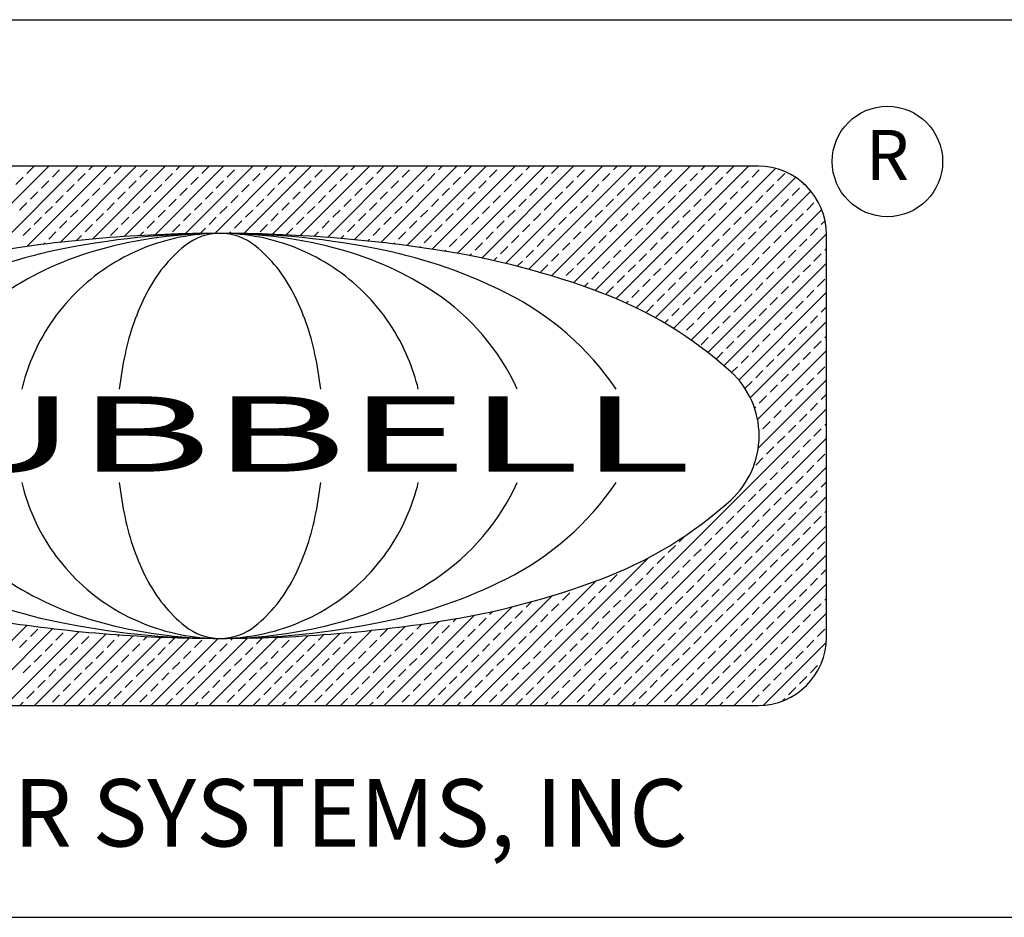
# Model space of a CAD drawing. Units: inches. Extents: x 0 to 102, y 0 to 66.
# Drawn here: x 76 to 79, y 10 to 13 of the extents above; entities that cross this region are included whole.
import ezdxf
from ezdxf.enums import TextEntityAlignment as Align

# ---------------------------------------------------------------- set-up
doc = ezdxf.new("R2010")
doc.units = ezdxf.units.IN
doc.header["$MEASUREMENT"] = 0
doc.layers.add('HUBBELL', color=7, linetype='Continuous')
doc.layers.add('TB', color=7, linetype='Continuous')
doc.styles.add('BOLD', font='txt.shx')

# ---------------------------------------------------------------- blocks, each defined once
blk = doc.blocks.new('*X2')
at = {"color": 0}
for p, q in [((2.90024, 7.60957), (2.96721, 7.67654)), ((2.92636, 7.61448), (2.98842, 7.67654)), ((2.95128, 7.61818), (3.00964, 7.67654)), ((2.95129, 7.67122), (2.95659, 7.67653)), ((2.96985, 7.66857), (2.97515, 7.67388)), ((2.9755, 7.62119), (3.03085, 7.67654)), ((2.9778, 7.67653), (2.97782, 7.67654)), ((2.99636, 7.67388), (2.99903, 7.67654)), ((2.99909, 7.62357), (3.05206, 7.67654)), ((3.01493, 7.67122), (3.02023, 7.67653)), ((3.0221, 7.62537), (3.07328, 7.67654)), ((3.03349, 7.66857), (3.03879, 7.67388)), ((3.04144, 7.67653), (3.04146, 7.67654)), ((3.04458, 7.62663), (3.09449, 7.67654)), ((3.06, 7.67388), (3.06267, 7.67654)), ((3.06656, 7.62739), (3.1157, 7.67654)), ((3.07857, 7.67122), (3.08387, 7.67653)), ((3.08807, 7.62769), (3.13692, 7.67654)), ((3.09713, 7.66857), (3.10243, 7.67388)), ((3.10508, 7.67653), (3.1051, 7.67654)), ((3.10915, 7.62756), (3.15813, 7.67654)), ((3.12364, 7.67388), (3.12631, 7.67654)), ((3.12981, 7.62701), (3.17934, 7.67654)), ((3.14221, 7.67122), (3.14751, 7.67653)), ((3.15009, 7.62607), (3.20056, 7.67654)), ((3.16077, 7.66857), (3.16607, 7.67388)), ((3.16872, 7.67653), (3.16874, 7.67654)), ((3.16999, 7.62477), (3.22177, 7.67654)), ((3.18728, 7.67388), (3.18995, 7.67654)), ((3.18955, 7.62311), (3.24298, 7.67654)), ((3.20585, 7.67122), (3.21115, 7.67653)), ((3.20878, 7.62112), (3.2642, 7.67654)), ((3.22441, 7.66857), (3.22971, 7.67388)), ((3.22768, 7.61881), (3.28541, 7.67654)), ((3.23236, 7.67653), (3.23238, 7.67654)), ((3.24628, 7.6162), (3.30662, 7.67654)), ((3.25092, 7.67388), (3.25359, 7.67654)), ((3.26453, 7.61324), (3.32784, 7.67654)), ((3.26948, 7.67122), (3.27479, 7.67653)), ((3.28231, 7.6098), (3.34905, 7.67654)), ((3.28805, 7.66857), (3.29335, 7.67388)), ((3.296, 7.67653), (3.29602, 7.67654)), ((3.29963, 7.60591), (3.37026, 7.67654)), ((3.31456, 7.67388), (3.31723, 7.67654)), ((3.31651, 7.60158), (3.39148, 7.67654)), ((3.33299, 7.59684), (3.41269, 7.67654)), ((3.33312, 7.67122), (3.33843, 7.67653)), ((3.34907, 7.59171), (3.4339, 7.67654)), ((3.35169, 7.66857), (3.35699, 7.67388)), ((3.35964, 7.67653), (3.35966, 7.67654)), ((3.36478, 7.58621), (3.45511, 7.67654)), ((3.3782, 7.67388), (3.38087, 7.67654)), ((3.38004, 7.58025), (3.47633, 7.67654)), ((3.39463, 7.57363), (3.49592, 7.67492)), ((3.39676, 7.67122), (3.40207, 7.67653)), ((3.41533, 7.66857), (3.42063, 7.67388)), ((3.42328, 7.67653), (3.4233, 7.67654)), ((3.44184, 7.67388), (3.44451, 7.67654)), ((3.4604, 7.67122), (3.46571, 7.67653)), ((3.47897, 7.66857), (3.48427, 7.67388)), ((2.94333, 7.66327), (2.94864, 7.66857)), ((2.96189, 7.66062), (2.9672, 7.66592)), ((2.98841, 7.66592), (2.99371, 7.67122)), ((3.00697, 7.66327), (3.01227, 7.66857)), ((3.02553, 7.66062), (3.03084, 7.66592)), ((3.05205, 7.66592), (3.05735, 7.67122)), ((3.07061, 7.66327), (3.07591, 7.66857)), ((3.08917, 7.66062), (3.09448, 7.66592)), ((3.11569, 7.66592), (3.12099, 7.67122)), ((3.13425, 7.66327), (3.13955, 7.66857)), ((3.15281, 7.66062), (3.15812, 7.66592)), ((3.17933, 7.66592), (3.18463, 7.67122)), ((3.19789, 7.66327), (3.20319, 7.66857)), ((3.21645, 7.66062), (3.22176, 7.66592)), ((3.24297, 7.66592), (3.24827, 7.67122)), ((3.26153, 7.66327), (3.26683, 7.66857)), ((3.28009, 7.66062), (3.28539, 7.66592)), ((3.30661, 7.66592), (3.31191, 7.67122)), ((3.32517, 7.66327), (3.33047, 7.66857)), ((3.34373, 7.66062), (3.34903, 7.66592)), ((3.37025, 7.66592), (3.37555, 7.67122)), ((3.38881, 7.66327), (3.39411, 7.66857)), ((3.40737, 7.66062), (3.41267, 7.66592)), ((3.40858, 7.56637), (3.51062, 7.66841)), ((3.43389, 7.66592), (3.43919, 7.67122)), ((3.45245, 7.66327), (3.45775, 7.66857)), ((3.47101, 7.66062), (3.47631, 7.66592)), ((3.49753, 7.66592), (3.50283, 7.67122)), ((2.98046, 7.65797), (2.98576, 7.66327)), ((2.99902, 7.65531), (3.00432, 7.66062)), ((3.04409, 7.65797), (3.0494, 7.66327)), ((3.06266, 7.65531), (3.06796, 7.66062)), ((3.10773, 7.65797), (3.11304, 7.66327)), ((3.1263, 7.65531), (3.1316, 7.66062)), ((3.17137, 7.65797), (3.17668, 7.66327)), ((3.18994, 7.65531), (3.19524, 7.66062)), ((3.23501, 7.65797), (3.24032, 7.66327)), ((3.25358, 7.65531), (3.25888, 7.66062)), ((3.29865, 7.65797), (3.30396, 7.66327)), ((3.31721, 7.65531), (3.32252, 7.66062)), ((3.36229, 7.65797), (3.3676, 7.66327)), ((3.38085, 7.65531), (3.38616, 7.66062)), ((3.42593, 7.65797), (3.43124, 7.66327)), ((3.44449, 7.65531), (3.4498, 7.66062)), ((3.48957, 7.65797), (3.49488, 7.66327)), ((3.50813, 7.65531), (3.51344, 7.66062)), ((3.51609, 7.66327), (3.51661, 7.66379)), ((2.95394, 7.65266), (2.95924, 7.65797)), ((2.9725, 7.65001), (2.9778, 7.65531)), ((2.99106, 7.64736), (2.99636, 7.65266)), ((3.01758, 7.65266), (3.02288, 7.65797)), ((3.03614, 7.65001), (3.04144, 7.65531)), ((3.0547, 7.64736), (3.06, 7.65266)), ((3.08122, 7.65266), (3.08652, 7.65797)), ((3.09978, 7.65001), (3.10508, 7.65531)), ((3.11834, 7.64736), (3.12364, 7.65266)), ((3.14486, 7.65266), (3.15016, 7.65797)), ((3.16342, 7.65001), (3.16872, 7.65531)), ((3.18198, 7.64736), (3.18728, 7.65266)), ((3.2085, 7.65266), (3.2138, 7.65797)), ((3.22706, 7.65001), (3.23236, 7.65531)), ((3.24562, 7.64736), (3.25092, 7.65266)), ((3.27214, 7.65266), (3.27744, 7.65797)), ((3.2907, 7.65001), (3.296, 7.65531)), ((3.30926, 7.64736), (3.31456, 7.65266)), ((3.33578, 7.65266), (3.34108, 7.65797)), ((3.35434, 7.65001), (3.35964, 7.65531)), ((3.3729, 7.64736), (3.3782, 7.65266)), ((3.39942, 7.65266), (3.40472, 7.65797)), ((3.41798, 7.65001), (3.42328, 7.65531)), ((3.42192, 7.5585), (3.5218, 7.65838)), ((3.43654, 7.64736), (3.44184, 7.65266)), ((3.46306, 7.65266), (3.46836, 7.65797)), ((3.48162, 7.65001), (3.48692, 7.65531)), ((3.50018, 7.64736), (3.50548, 7.65266)), ((2.94598, 7.64471), (2.95129, 7.65001)), ((2.96455, 7.64206), (2.96985, 7.64736)), ((2.98311, 7.6394), (2.98841, 7.64471)), ((3.00962, 7.64471), (3.01493, 7.65001)), ((3.02818, 7.64206), (3.03349, 7.64736)), ((3.04675, 7.6394), (3.05205, 7.64471)), ((3.07326, 7.64471), (3.07857, 7.65001)), ((3.09182, 7.64206), (3.09713, 7.64736)), ((3.11039, 7.6394), (3.11569, 7.64471)), ((3.1369, 7.64471), (3.14221, 7.65001)), ((3.15546, 7.64206), (3.16077, 7.64736)), ((3.17403, 7.6394), (3.17933, 7.64471)), ((3.20054, 7.64471), (3.20585, 7.65001)), ((3.2191, 7.64206), (3.22441, 7.64736)), ((3.23767, 7.6394), (3.24297, 7.64471)), ((3.26418, 7.64471), (3.26948, 7.65001)), ((3.28274, 7.64206), (3.28805, 7.64736)), ((3.3013, 7.6394), (3.30661, 7.64471)), ((3.32782, 7.64471), (3.33312, 7.65001)), ((3.34638, 7.64206), (3.35169, 7.64736)), ((3.36494, 7.6394), (3.37025, 7.64471)), ((3.39146, 7.64471), (3.39676, 7.65001)), ((3.41002, 7.64206), (3.41533, 7.64736)), ((3.42858, 7.6394), (3.43389, 7.64471)), ((3.43468, 7.55004), (3.52967, 7.64503)), ((3.4551, 7.64471), (3.4604, 7.65001)), ((3.47366, 7.64206), (3.47897, 7.64736)), ((3.49222, 7.6394), (3.49753, 7.64471)), ((3.51874, 7.64471), (3.52404, 7.65001)), ((2.95659, 7.6341), (2.96189, 7.6394)), ((3.00167, 7.63675), (3.00697, 7.64206)), ((3.02023, 7.6341), (3.02553, 7.6394)), ((3.06531, 7.63675), (3.07061, 7.64206)), ((3.08387, 7.6341), (3.08917, 7.6394)), ((3.12895, 7.63675), (3.13425, 7.64206)), ((3.14751, 7.6341), (3.15281, 7.6394)), ((3.19259, 7.63675), (3.19789, 7.64206)), ((3.21115, 7.6341), (3.21645, 7.6394)), ((3.25623, 7.63675), (3.26153, 7.64206)), ((3.27479, 7.6341), (3.28009, 7.6394)), ((3.31987, 7.63675), (3.32517, 7.64206)), ((3.33843, 7.6341), (3.34373, 7.6394)), ((3.38351, 7.63675), (3.38881, 7.64206)), ((3.40207, 7.6341), (3.40737, 7.6394)), ((3.44715, 7.63675), (3.45245, 7.64206)), ((3.46571, 7.6341), (3.47101, 7.6394)), ((3.51079, 7.63675), (3.51609, 7.64206)), ((2.94864, 7.62615), (2.95394, 7.63145)), ((2.97515, 7.63145), (2.98046, 7.63675)), ((2.99371, 7.6288), (2.99902, 7.6341)), ((3.01227, 7.62615), (3.01758, 7.63145)), ((3.03879, 7.63145), (3.04409, 7.63675)), ((3.05735, 7.6288), (3.06266, 7.6341)), ((3.07737, 7.6276), (3.08122, 7.63145)), ((3.10243, 7.63145), (3.10773, 7.63675)), ((3.12099, 7.6288), (3.1263, 7.6341)), ((3.14, 7.62659), (3.14486, 7.63145)), ((3.16607, 7.63145), (3.17137, 7.63675)), ((3.18463, 7.6288), (3.18994, 7.6341)), ((3.20319, 7.62615), (3.2085, 7.63145)), ((3.22971, 7.63145), (3.23501, 7.63675)), ((3.24827, 7.6288), (3.25358, 7.6341)), ((3.26683, 7.62615), (3.27214, 7.63145)), ((3.29335, 7.63145), (3.29865, 7.63675)), ((3.31191, 7.6288), (3.31721, 7.6341)), ((3.33047, 7.62615), (3.33578, 7.63145)), ((3.35699, 7.63145), (3.36229, 7.63675)), ((3.37555, 7.6288), (3.38085, 7.6341)), ((3.39411, 7.62615), (3.39942, 7.63145)), ((3.42063, 7.63145), (3.42593, 7.63675)), ((3.43919, 7.6288), (3.44449, 7.6341)), ((3.45775, 7.62615), (3.46306, 7.63145)), ((3.48427, 7.63145), (3.48957, 7.63675)), ((3.50283, 7.6288), (3.50813, 7.6341)), ((3.52139, 7.62615), (3.5267, 7.63145)), ((3.52935, 7.6341), (3.53211, 7.63686)), ((2.9672, 7.62349), (2.9725, 7.6288)), ((2.98737, 7.62245), (2.99106, 7.62615)), ((3.0334, 7.62606), (3.03614, 7.6288)), ((3.09866, 7.62768), (3.09978, 7.6288)), ((3.16009, 7.62547), (3.16342, 7.6288)), ((3.17982, 7.62398), (3.18198, 7.62615)), ((3.19921, 7.62216), (3.20054, 7.62349)), ((3.22176, 7.62349), (3.22706, 7.6288)), ((3.24032, 7.62084), (3.24562, 7.62615)), ((3.25888, 7.61819), (3.26418, 7.62349)), ((3.28539, 7.62349), (3.2907, 7.6288)), ((3.30396, 7.62084), (3.30926, 7.62615)), ((3.32252, 7.61819), (3.32782, 7.62349)), ((3.34903, 7.62349), (3.35434, 7.6288)), ((3.3676, 7.62084), (3.3729, 7.62615)), ((3.38616, 7.61819), (3.39146, 7.62349)), ((3.41267, 7.62349), (3.41798, 7.6288)), ((3.43124, 7.62084), (3.43654, 7.62615)), ((3.44687, 7.54102), (3.53315, 7.6273)), ((3.4498, 7.61819), (3.4551, 7.62349)), ((3.47631, 7.62349), (3.48162, 7.6288)), ((3.49488, 7.62084), (3.50018, 7.62615)), ((3.51344, 7.61819), (3.51874, 7.62349)), ((2.96347, 7.61977), (2.96455, 7.62084)), ((3.21827, 7.62001), (3.2191, 7.62084)), ((3.23702, 7.61754), (3.23767, 7.61819)), ((3.27744, 7.61554), (3.28274, 7.62084)), ((3.296, 7.61289), (3.3013, 7.61819)), ((3.34108, 7.61554), (3.34638, 7.62084)), ((3.35964, 7.61289), (3.36494, 7.61819)), ((3.40472, 7.61554), (3.41002, 7.62084)), ((3.42328, 7.61289), (3.42858, 7.61819)), ((3.46836, 7.61554), (3.47366, 7.62084)), ((3.48692, 7.61289), (3.49222, 7.61819)), ((3.532, 7.61554), (3.53315, 7.61669)), ((3.25546, 7.61478), (3.25623, 7.61554)), ((3.27348, 7.61158), (3.27479, 7.61289)), ((3.29103, 7.60791), (3.29335, 7.61024)), ((3.31456, 7.61024), (3.31987, 7.61554)), ((3.33312, 7.60759), (3.33843, 7.61289)), ((3.35169, 7.60493), (3.35699, 7.61024)), ((3.3782, 7.61024), (3.38351, 7.61554)), ((3.39676, 7.60759), (3.40207, 7.61289)), ((3.41533, 7.60493), (3.42063, 7.61024)), ((3.44184, 7.61024), (3.44715, 7.61554)), ((3.4604, 7.60759), (3.46571, 7.61289)), ((3.47897, 7.60493), (3.48427, 7.61024)), ((3.50548, 7.61024), (3.51079, 7.61554)), ((3.52404, 7.60759), (3.52935, 7.61289)), ((3.30812, 7.6038), (3.31191, 7.60759)), ((3.32517, 7.59963), (3.33047, 7.60493)), ((3.34373, 7.59698), (3.34903, 7.60228)), ((3.37025, 7.60228), (3.37555, 7.60759)), ((3.38881, 7.59963), (3.39411, 7.60493)), ((3.40737, 7.59698), (3.41267, 7.60228)), ((3.43389, 7.60228), (3.43919, 7.60759)), ((3.45245, 7.59963), (3.45775, 7.60493)), ((3.45851, 7.53144), (3.53315, 7.60609)), ((3.47101, 7.59698), (3.47631, 7.60228)), ((3.49753, 7.60228), (3.50283, 7.60759)), ((3.51609, 7.59963), (3.52139, 7.60493)), ((3.34108, 7.59433), (3.34108, 7.59433)), ((3.36229, 7.59433), (3.3676, 7.59963)), ((3.38085, 7.59168), (3.38616, 7.59698)), ((3.39942, 7.58902), (3.40472, 7.59433)), ((3.42593, 7.59433), (3.43124, 7.59963)), ((3.44449, 7.59168), (3.4498, 7.59698)), ((3.46306, 7.58902), (3.46836, 7.59433)), ((3.48957, 7.59433), (3.49488, 7.59963)), ((3.50813, 7.59168), (3.51344, 7.59698)), ((3.5267, 7.58902), (3.532, 7.59433)), ((3.35697, 7.589), (3.35964, 7.59168)), ((3.3729, 7.58372), (3.3782, 7.58902)), ((3.41798, 7.58637), (3.42328, 7.59168)), ((3.43654, 7.58372), (3.44184, 7.58902)), ((3.48162, 7.58637), (3.48692, 7.59168)), ((3.50018, 7.58372), (3.50548, 7.58902)), ((3.39146, 7.58107), (3.39676, 7.58637)), ((3.41002, 7.57842), (3.41533, 7.58372)), ((3.42858, 7.57577), (3.43389, 7.58107)), ((3.4551, 7.58107), (3.4604, 7.58637)), ((3.46929, 7.52101), (3.53315, 7.58487)), ((3.47366, 7.57842), (3.47897, 7.58372)), ((3.49222, 7.57577), (3.49753, 7.58107)), ((3.51874, 7.58107), (3.52404, 7.58637)), ((3.38741, 7.57702), (3.38881, 7.57842)), ((3.40207, 7.57046), (3.40737, 7.57577)), ((3.42063, 7.56781), (3.42593, 7.57311)), ((3.44715, 7.57311), (3.45245, 7.57842)), ((3.46571, 7.57046), (3.47101, 7.57577)), ((3.48427, 7.56781), (3.48957, 7.57311)), ((3.51079, 7.57311), (3.51609, 7.57842)), ((3.52935, 7.57046), (3.53315, 7.57427)), ((3.43919, 7.56516), (3.44449, 7.57046)), ((3.45775, 7.56251), (3.46306, 7.56781)), ((3.50283, 7.56516), (3.50813, 7.57046)), ((3.52139, 7.56251), (3.5267, 7.56781)), ((3.41532, 7.56251), (3.41798, 7.56516)), ((3.43124, 7.5572), (3.43654, 7.56251)), ((3.4498, 7.55455), (3.4551, 7.55986)), ((3.47631, 7.55986), (3.48162, 7.56516)), ((3.47767, 7.50817), (3.53315, 7.56366)), ((3.49488, 7.5572), (3.50018, 7.56251)), ((3.51344, 7.55455), (3.51874, 7.55986)), ((3.42837, 7.55434), (3.42858, 7.55455)), ((3.44184, 7.5466), (3.44715, 7.5519)), ((3.46836, 7.5519), (3.47366, 7.5572)), ((3.48692, 7.54925), (3.49222, 7.55455)), ((3.50548, 7.5466), (3.51079, 7.5519)), ((3.532, 7.5519), (3.53315, 7.55305)), ((3.4604, 7.54395), (3.46571, 7.54925)), ((3.47897, 7.54129), (3.48427, 7.5466)), ((3.52404, 7.54395), (3.52935, 7.54925)), ((3.45276, 7.5363), (3.45775, 7.54129)), ((3.47101, 7.53334), (3.47631, 7.53864)), ((3.48299, 7.49228), (3.53315, 7.54245)), ((3.49753, 7.53864), (3.50283, 7.54395)), ((3.51609, 7.53599), (3.52139, 7.54129)), ((3.46412, 7.52645), (3.46836, 7.53069)), ((3.48957, 7.53069), (3.49488, 7.53599)), ((3.50813, 7.52804), (3.51344, 7.53334)), ((3.5267, 7.52538), (3.532, 7.53069)), ((3.48162, 7.52273), (3.48692, 7.52804)), ((3.50018, 7.52008), (3.50548, 7.52538)), ((3.51874, 7.51743), (3.52404, 7.52273)), ((3.47381, 7.51493), (3.47897, 7.52008)), ((3.4835, 7.47158), (3.53315, 7.52123)), ((3.49222, 7.51213), (3.49753, 7.51743)), ((3.48427, 7.50417), (3.48957, 7.50947)), ((3.51079, 7.50947), (3.51609, 7.51478)), ((3.52935, 7.50682), (3.53315, 7.51063)), ((3.48077, 7.50067), (3.48162, 7.50152)), ((3.50283, 7.50152), (3.50813, 7.50682)), ((3.52139, 7.49887), (3.5267, 7.50417)), ((3.31739, 7.28426), (3.53315, 7.50002)), ((3.49488, 7.49356), (3.50018, 7.49887)), ((3.51344, 7.49091), (3.51874, 7.49622)), ((3.48692, 7.48561), (3.49222, 7.49091)), ((3.50548, 7.48296), (3.51079, 7.48826)), ((3.532, 7.48826), (3.53315, 7.48941)), ((3.48407, 7.48276), (3.48427, 7.48296)), ((3.49753, 7.475), (3.50283, 7.48031)), ((3.52404, 7.48031), (3.52935, 7.48561)), ((3.33861, 7.28426), (3.53315, 7.47881)), ((3.51609, 7.47235), (3.52139, 7.47765)), ((3.48957, 7.46705), (3.49488, 7.47235)), ((3.50813, 7.4644), (3.51344, 7.4697)), ((3.5267, 7.46174), (3.532, 7.46705)), ((3.48162, 7.45909), (3.48692, 7.4644)), ((3.50018, 7.45644), (3.50548, 7.46174)), ((3.51874, 7.45379), (3.52404, 7.45909)), ((3.35982, 7.28426), (3.53315, 7.45759)), ((3.49222, 7.44849), (3.49753, 7.45379)), ((3.51079, 7.44583), (3.51609, 7.45114)), ((3.48427, 7.44053), (3.48957, 7.44583)), ((3.52935, 7.44318), (3.53315, 7.44699)), ((3.47631, 7.43258), (3.48162, 7.43788)), ((3.50283, 7.43788), (3.50813, 7.44318)), ((3.52139, 7.43523), (3.5267, 7.44053)), ((3.38103, 7.28426), (3.53315, 7.43638)), ((3.46836, 7.42462), (3.47366, 7.42992)), ((3.49488, 7.42992), (3.50018, 7.43523)), ((3.51344, 7.42727), (3.51874, 7.43258)), ((3.48692, 7.42197), (3.49222, 7.42727)), ((3.50548, 7.41932), (3.51079, 7.42462)), ((3.532, 7.42462), (3.53315, 7.42577)), ((3.40225, 7.28426), (3.53315, 7.41517)), ((3.4604, 7.41667), (3.46571, 7.42197)), ((3.47897, 7.41401), (3.48427, 7.41932)), ((3.49753, 7.41136), (3.50283, 7.41667)), ((3.52404, 7.41667), (3.52935, 7.42197)), ((3.45245, 7.40871), (3.45775, 7.41401)), ((3.47101, 7.40606), (3.47631, 7.41136)), ((3.48957, 7.40341), (3.49488, 7.40871)), ((3.51609, 7.40871), (3.52139, 7.41401)), ((3.41798, 7.39545), (3.42328, 7.40076)), ((3.42593, 7.40341), (3.43023, 7.4077)), ((3.44449, 7.40076), (3.4498, 7.40606)), ((3.46306, 7.3981), (3.46836, 7.40341)), ((3.48162, 7.39545), (3.48692, 7.40076)), ((3.50813, 7.40076), (3.51344, 7.40606)), ((3.5267, 7.3981), (3.532, 7.40341)), ((3.42346, 7.28426), (3.53315, 7.39395)), ((3.43654, 7.3928), (3.44184, 7.3981)), ((3.4551, 7.39015), (3.4604, 7.39545)), ((3.50018, 7.3928), (3.50548, 7.3981)), ((3.51874, 7.39015), (3.52404, 7.39545)), ((3.29618, 7.28426), (3.40371, 7.3918)), ((3.41002, 7.3875), (3.41533, 7.3928)), ((3.42858, 7.38485), (3.43389, 7.39015)), ((3.44715, 7.38219), (3.45245, 7.3875)), ((3.47366, 7.3875), (3.47897, 7.3928)), ((3.49222, 7.38485), (3.49753, 7.39015)), ((3.51079, 7.38219), (3.51609, 7.3875)), ((3.37555, 7.37424), (3.38085, 7.37954)), ((3.40207, 7.37954), (3.40737, 7.38485)), ((3.42063, 7.37689), (3.42593, 7.38219)), ((3.43919, 7.37424), (3.44449, 7.37954)), ((3.46571, 7.37954), (3.47101, 7.38485)), ((3.48427, 7.37689), (3.48957, 7.38219)), ((3.50283, 7.37424), (3.50813, 7.37954)), ((3.52935, 7.37954), (3.53315, 7.38335)), ((3.27497, 7.28426), (3.36561, 7.3749)), ((3.39411, 7.37159), (3.39942, 7.37689)), ((3.41267, 7.36894), (3.41798, 7.37424)), ((3.44467, 7.28426), (3.53315, 7.37274)), ((3.45775, 7.37159), (3.46306, 7.37689)), ((3.47631, 7.36894), (3.48162, 7.37424)), ((3.52139, 7.37159), (3.5267, 7.37689)), ((3.34108, 7.36098), (3.34638, 7.36628)), ((3.34903, 7.36894), (3.34925, 7.36915)), ((3.3676, 7.36628), (3.3729, 7.37159)), ((3.38616, 7.36363), (3.39146, 7.36894)), ((3.40472, 7.36098), (3.41002, 7.36628)), ((3.43124, 7.36628), (3.43654, 7.37159)), ((3.4498, 7.36363), (3.4551, 7.36894)), ((3.46836, 7.36098), (3.47366, 7.36628)), ((3.49488, 7.36628), (3.50018, 7.37159)), ((3.51344, 7.36363), (3.51874, 7.36894)), ((3.25375, 7.28426), (3.33365, 7.36416)), ((3.31456, 7.35568), (3.31871, 7.35982)), ((3.33312, 7.35303), (3.33843, 7.35833)), ((3.35964, 7.35833), (3.36494, 7.36363)), ((3.3782, 7.35568), (3.38351, 7.36098)), ((3.39676, 7.35303), (3.40207, 7.35833)), ((3.42328, 7.35833), (3.42858, 7.36363)), ((3.44184, 7.35568), (3.44715, 7.36098)), ((3.4604, 7.35303), (3.46571, 7.35833)), ((3.48692, 7.35833), (3.49222, 7.36363)), ((3.50548, 7.35568), (3.51079, 7.36098)), ((3.52404, 7.35303), (3.52935, 7.35833)), ((3.532, 7.36098), (3.53315, 7.36213)), ((3.23254, 7.28426), (3.30432, 7.35604)), ((3.28805, 7.35037), (3.29043, 7.35276)), ((3.30661, 7.34772), (3.31191, 7.35303)), ((3.35169, 7.35037), (3.35699, 7.35568)), ((3.37025, 7.34772), (3.37555, 7.35303)), ((3.41533, 7.35037), (3.42063, 7.35568)), ((3.43389, 7.34772), (3.43919, 7.35303)), ((3.46588, 7.28426), (3.53315, 7.35153)), ((3.47897, 7.35037), (3.48427, 7.35568)), ((3.49753, 7.34772), (3.50283, 7.35303)), ((3.19011, 7.28426), (3.25121, 7.34535)), ((3.21133, 7.28426), (3.27697, 7.34991)), ((3.23501, 7.33977), (3.23875, 7.34351)), ((3.26153, 7.34507), (3.26391, 7.34745)), ((3.28009, 7.34242), (3.28539, 7.34772)), ((3.29865, 7.33977), (3.30396, 7.34507)), ((3.32517, 7.34507), (3.33047, 7.35037)), ((3.34373, 7.34242), (3.34903, 7.34772)), ((3.36229, 7.33977), (3.3676, 7.34507)), ((3.38881, 7.34507), (3.39411, 7.35037)), ((3.40737, 7.34242), (3.41267, 7.34772)), ((3.42593, 7.33977), (3.43124, 7.34507)), ((3.45245, 7.34507), (3.45775, 7.35037)), ((3.47101, 7.34242), (3.47631, 7.34772)), ((3.48957, 7.33977), (3.49488, 7.34507)), ((3.51609, 7.34507), (3.52139, 7.35037)), ((2.89313, 7.28426), (2.95146, 7.3426)), ((2.91434, 7.28426), (2.97029, 7.34021)), ((2.93555, 7.28426), (2.98944, 7.33814)), ((2.95394, 7.33447), (2.95924, 7.33977)), ((2.95677, 7.28426), (3.00891, 7.33641)), ((2.9725, 7.33181), (2.9778, 7.33712)), ((2.99902, 7.33712), (2.99913, 7.33723)), ((3.12647, 7.28426), (3.17896, 7.33675)), ((3.14769, 7.28426), (3.20241, 7.33898)), ((3.1689, 7.28426), (3.22647, 7.34183)), ((3.18994, 7.33712), (3.19061, 7.33779)), ((3.2085, 7.33447), (3.2138, 7.33977)), ((3.22706, 7.33181), (3.23236, 7.33712)), ((3.25358, 7.33712), (3.25888, 7.34242)), ((3.27214, 7.33447), (3.27744, 7.33977)), ((3.2907, 7.33181), (3.296, 7.33712)), ((3.31721, 7.33712), (3.32252, 7.34242)), ((3.33578, 7.33447), (3.34108, 7.33977)), ((3.35434, 7.33181), (3.35964, 7.33712)), ((3.38085, 7.33712), (3.38616, 7.34242)), ((3.39942, 7.33447), (3.40472, 7.33977)), ((3.41798, 7.33181), (3.42328, 7.33712)), ((3.44449, 7.33712), (3.4498, 7.34242)), ((3.46306, 7.33447), (3.46836, 7.33977)), ((3.48162, 7.33181), (3.48692, 7.33712)), ((3.50813, 7.33712), (3.51344, 7.34242)), ((3.5267, 7.33447), (3.532, 7.33977)), ((2.94598, 7.32651), (2.95129, 7.33181)), ((2.96455, 7.32386), (2.96985, 7.32916)), ((2.97798, 7.28426), (3.02873, 7.33501)), ((2.99106, 7.32916), (2.99636, 7.33447)), ((2.99919, 7.28426), (3.04892, 7.33399)), ((3.00962, 7.32651), (3.01493, 7.33181)), ((3.01758, 7.33447), (3.01878, 7.33567)), ((3.02041, 7.28426), (3.06949, 7.33334)), ((3.02818, 7.32386), (3.03349, 7.32916)), ((3.03614, 7.33181), (3.03878, 7.33445)), ((3.04162, 7.28426), (3.09046, 7.3331)), ((3.0547, 7.32916), (3.05915, 7.33361)), ((3.06283, 7.28426), (3.11187, 7.33329)), ((3.07326, 7.32651), (3.07857, 7.33181)), ((3.08405, 7.28426), (3.13373, 7.33394)), ((3.09182, 7.32386), (3.09713, 7.32916)), ((3.09978, 7.33181), (3.10111, 7.33314)), ((3.10526, 7.28426), (3.15608, 7.33508)), ((3.11834, 7.32916), (3.12274, 7.33356)), ((3.1369, 7.32651), (3.14221, 7.33181)), ((3.15546, 7.32386), (3.16077, 7.32916)), ((3.16342, 7.33181), (3.16745, 7.33585)), ((3.18198, 7.32916), (3.18728, 7.33447)), ((3.20054, 7.32651), (3.20585, 7.33181)), ((3.2191, 7.32386), (3.22441, 7.32916)), ((3.24562, 7.32916), (3.25092, 7.33447)), ((3.26418, 7.32651), (3.26948, 7.33181)), ((3.28274, 7.32386), (3.28805, 7.32916)), ((3.30926, 7.32916), (3.31456, 7.33447)), ((3.32782, 7.32651), (3.33312, 7.33181)), ((3.34638, 7.32386), (3.35169, 7.32916)), ((3.3729, 7.32916), (3.3782, 7.33447)), ((3.39146, 7.32651), (3.39676, 7.33181)), ((3.41002, 7.32386), (3.41533, 7.32916)), ((3.43654, 7.32916), (3.44184, 7.33447)), ((3.4551, 7.32651), (3.4604, 7.33181)), ((3.47366, 7.32386), (3.47897, 7.32916)), ((3.48725, 7.28442), (3.533, 7.33016)), ((3.50018, 7.32916), (3.50548, 7.33447)), ((3.51874, 7.32651), (3.52404, 7.33181)), ((2.98311, 7.32121), (2.98841, 7.32651)), ((3.00167, 7.31856), (3.00697, 7.32386)), ((3.04675, 7.32121), (3.05205, 7.32651)), ((3.06531, 7.31856), (3.07061, 7.32386)), ((3.11039, 7.32121), (3.11569, 7.32651)), ((3.12895, 7.31856), (3.13425, 7.32386)), ((3.17403, 7.32121), (3.17933, 7.32651)), ((3.19259, 7.31856), (3.19789, 7.32386)), ((3.23767, 7.32121), (3.24297, 7.32651)), ((3.25623, 7.31856), (3.26153, 7.32386)), ((3.3013, 7.32121), (3.30661, 7.32651)), ((3.31987, 7.31856), (3.32517, 7.32386)), ((3.36494, 7.32121), (3.37025, 7.32651)), ((3.38351, 7.31856), (3.38881, 7.32386)), ((3.42858, 7.32121), (3.43389, 7.32651)), ((3.44715, 7.31856), (3.45245, 7.32386)), ((3.49222, 7.32121), (3.49753, 7.32651)), ((3.51079, 7.31856), (3.51609, 7.32386)), ((2.95659, 7.3159), (2.96189, 7.32121)), ((2.97515, 7.31325), (2.98046, 7.31856)), ((2.99371, 7.3106), (2.99902, 7.3159)), ((3.02023, 7.3159), (3.02553, 7.32121)), ((3.03879, 7.31325), (3.04409, 7.31856)), ((3.05735, 7.3106), (3.06266, 7.3159)), ((3.08387, 7.3159), (3.08917, 7.32121)), ((3.10243, 7.31325), (3.10773, 7.31856)), ((3.12099, 7.3106), (3.1263, 7.3159)), ((3.14751, 7.3159), (3.15281, 7.32121)), ((3.16607, 7.31325), (3.17137, 7.31856)), ((3.18463, 7.3106), (3.18994, 7.3159)), ((3.21115, 7.3159), (3.21645, 7.32121)), ((3.22971, 7.31325), (3.23501, 7.31856)), ((3.24827, 7.3106), (3.25358, 7.3159)), ((3.27479, 7.3159), (3.28009, 7.32121)), ((3.29335, 7.31325), (3.29865, 7.31856)), ((3.31191, 7.3106), (3.31721, 7.3159)), ((3.33843, 7.3159), (3.34373, 7.32121)), ((3.35699, 7.31325), (3.36229, 7.31856)), ((3.37555, 7.3106), (3.38085, 7.3159)), ((3.40207, 7.3159), (3.40737, 7.32121)), ((3.42063, 7.31325), (3.42593, 7.31856)), ((3.43919, 7.3106), (3.44449, 7.3159)), ((3.46571, 7.3159), (3.47101, 7.32121)), ((3.48427, 7.31325), (3.48957, 7.31856)), ((3.50283, 7.3106), (3.50813, 7.3159)), ((3.52935, 7.3159), (3.52995, 7.31651)), ((2.94864, 7.30795), (2.95394, 7.31325)), ((2.9672, 7.3053), (2.9725, 7.3106)), ((2.98576, 7.30265), (2.99106, 7.30795)), ((3.01227, 7.30795), (3.01758, 7.31325)), ((3.03084, 7.3053), (3.03614, 7.3106)), ((3.0494, 7.30265), (3.0547, 7.30795)), ((3.07591, 7.30795), (3.08122, 7.31325)), ((3.09448, 7.3053), (3.09978, 7.3106)), ((3.11304, 7.30265), (3.11834, 7.30795)), ((3.13955, 7.30795), (3.14486, 7.31325)), ((3.15812, 7.3053), (3.16342, 7.3106)), ((3.17668, 7.30265), (3.18198, 7.30795)), ((3.20319, 7.30795), (3.2085, 7.31325)), ((3.22176, 7.3053), (3.22706, 7.3106)), ((3.24032, 7.30265), (3.24562, 7.30795)), ((3.26683, 7.30795), (3.27214, 7.31325)), ((3.28539, 7.3053), (3.2907, 7.3106)), ((3.30396, 7.30265), (3.30926, 7.30795)), ((3.33047, 7.30795), (3.33578, 7.31325)), ((3.34903, 7.3053), (3.35434, 7.3106)), ((3.3676, 7.30265), (3.3729, 7.30795)), ((3.39411, 7.30795), (3.39942, 7.31325)), ((3.41267, 7.3053), (3.41798, 7.3106)), ((3.43124, 7.30265), (3.43654, 7.30795)), ((3.45775, 7.30795), (3.46306, 7.31325)), ((3.47631, 7.3053), (3.48162, 7.3106)), ((3.49488, 7.30265), (3.50018, 7.30795)), ((3.52139, 7.30795), (3.5267, 7.31325)), ((2.95924, 7.29734), (2.96455, 7.30265)), ((3.00432, 7.29999), (3.00962, 7.3053)), ((3.02288, 7.29734), (3.02818, 7.30265)), ((3.06796, 7.29999), (3.07326, 7.3053)), ((3.08652, 7.29734), (3.09182, 7.30265)), ((3.1316, 7.29999), (3.1369, 7.3053)), ((3.15016, 7.29734), (3.15546, 7.30265)), ((3.19524, 7.29999), (3.20054, 7.3053)), ((3.2138, 7.29734), (3.2191, 7.30265)), ((3.25888, 7.29999), (3.26418, 7.3053)), ((3.27744, 7.29734), (3.28274, 7.30265)), ((3.32252, 7.29999), (3.32782, 7.3053)), ((3.34108, 7.29734), (3.34638, 7.30265)), ((3.38616, 7.29999), (3.39146, 7.3053)), ((3.40472, 7.29734), (3.41002, 7.30265)), ((3.4498, 7.29999), (3.4551, 7.3053)), ((3.46836, 7.29734), (3.47366, 7.30265)), ((3.51344, 7.29999), (3.51874, 7.3053)), ((2.95129, 7.28939), (2.95659, 7.29469)), ((2.9778, 7.29469), (2.98311, 7.29999)), ((2.99636, 7.29204), (3.00167, 7.29734)), ((3.01493, 7.28939), (3.02023, 7.29469)), ((3.04144, 7.29469), (3.04675, 7.29999)), ((3.06, 7.29204), (3.06531, 7.29734)), ((3.07857, 7.28939), (3.08387, 7.29469)), ((3.10508, 7.29469), (3.11039, 7.29999)), ((3.12364, 7.29204), (3.12895, 7.29734)), ((3.14221, 7.28939), (3.14751, 7.29469)), ((3.16872, 7.29469), (3.17403, 7.29999)), ((3.18728, 7.29204), (3.19259, 7.29734)), ((3.20585, 7.28939), (3.21115, 7.29469)), ((3.23236, 7.29469), (3.23767, 7.29999)), ((3.25092, 7.29204), (3.25623, 7.29734)), ((3.26948, 7.28939), (3.27479, 7.29469)), ((3.296, 7.29469), (3.3013, 7.29999)), ((3.31456, 7.29204), (3.31987, 7.29734)), ((3.33312, 7.28939), (3.33843, 7.29469)), ((3.35964, 7.29469), (3.36494, 7.29999)), ((3.3782, 7.29204), (3.38351, 7.29734)), ((3.39676, 7.28939), (3.40207, 7.29469)), ((3.42328, 7.29469), (3.42858, 7.29999)), ((3.44184, 7.29204), (3.44715, 7.29734)), ((3.4604, 7.28939), (3.46571, 7.29469)), ((3.48692, 7.29469), (3.49222, 7.29999)), ((3.50548, 7.29204), (3.51079, 7.29734)), ((2.94616, 7.28426), (2.94864, 7.28674)), ((2.96985, 7.28674), (2.97515, 7.29204)), ((2.98859, 7.28426), (2.99371, 7.28939)), ((3.0098, 7.28426), (3.01227, 7.28674)), ((3.03349, 7.28674), (3.03879, 7.29204)), ((3.05223, 7.28426), (3.05735, 7.28939)), ((3.07344, 7.28426), (3.07591, 7.28674)), ((3.09713, 7.28674), (3.10243, 7.29204)), ((3.11587, 7.28426), (3.12099, 7.28939)), ((3.13708, 7.28426), (3.13955, 7.28674)), ((3.16077, 7.28674), (3.16607, 7.29204)), ((3.17951, 7.28426), (3.18463, 7.28939)), ((3.20072, 7.28426), (3.20319, 7.28674)), ((3.22441, 7.28674), (3.22971, 7.29204)), ((3.24315, 7.28426), (3.24827, 7.28939)), ((3.26436, 7.28426), (3.26683, 7.28674)), ((3.28805, 7.28674), (3.29335, 7.29204)), ((3.30679, 7.28426), (3.31191, 7.28939)), ((3.328, 7.28426), (3.33047, 7.28674)), ((3.35169, 7.28674), (3.35699, 7.29204)), ((3.37043, 7.28426), (3.37555, 7.28939)), ((3.39164, 7.28426), (3.39411, 7.28674)), ((3.41533, 7.28674), (3.42063, 7.29204)), ((3.43406, 7.28426), (3.43919, 7.28939)), ((3.45528, 7.28426), (3.45775, 7.28674)), ((3.47897, 7.28674), (3.48427, 7.29204)), ((3.50091, 7.28746), (3.50283, 7.28939))]:
    blk.add_line(p, q, dxfattribs=at)

msp = doc.modelspace()

# ---------------------------------------------------------------- linework, layer by layer
at = {"layer": 'HUBBELL', "color": 2}
for p, q in [((78.6357, 12.2601), (75.0383, 12.2601)), ((78.8646, 10.6867), (78.8646, 12.0313)), ((75.0383, 10.4579), (78.6357, 10.4579))]:
    msp.add_line(p, q, dxfattribs=at)
at = {"layer": 'HUBBELL', "color": 7}
msp.add_lwpolyline([(75.0347, 11.359, 0.211676), (75.1298, 11.1445, 0.094581), (75.5626, 10.8805, 0.051271), (76.1008, 10.7392, 0.038594), (76.837, 10.6823, 0.038594), (77.5732, 10.7392, 0.051271), (78.1114, 10.8805, 0.094581), (78.5443, 11.1445, 0.211676), (78.6393, 11.359, 0.211676), (78.5443, 11.5735, 0.094581), (78.1114, 11.8375, 0.051271), (77.5732, 11.9788, 0.038594), (76.837, 12.0358, 0.038594), (76.1008, 11.9788, 0.051271), (75.5626, 11.8375, 0.094581), (75.1298, 11.5735, 0.211676)], format="xyb", close=True, dxfattribs=at)
for points in [[(78.1613, 11.5149, 0.128215), (77.7928, 11.8375, 0.065015), (77.3837, 11.9797, 0.051166), (76.837, 12.0358, 0.051166), (76.2904, 11.9797, 0.065015), (75.8812, 11.8375, 0.128215), (75.5127, 11.5149, 0.00362)], [(77.8309, 11.5149, 0.139613), (77.5558, 11.8375, 0.079744), (77.2415, 11.981, 0.067373), (76.837, 12.0358, 0.067373), (76.4325, 11.981, 0.079744), (76.1183, 11.8375, 0.139613), (75.8432, 11.5149, 0.011258)], [(77.5, 11.5149, 0.040296), (77.4665, 11.6178, 0.098735), (77.3187, 11.8375, 0.098245), (77.0979, 11.9842, 0.0979), (76.837, 12.0358, 0.0979), (76.5761, 11.9842, 0.098245), (76.3553, 11.8375, 0.098735), (76.2075, 11.6178, 0.040296), (76.1741, 11.5149, 0.099085)], [(77.1738, 11.5149, 0.022582), (77.1544, 11.6324, 0.066084), (77.0817, 11.8375, 0.104698), (76.9548, 11.994, 0.171879), (76.837, 12.0358, 0.171879), (76.7192, 11.994, 0.104698), (76.5923, 11.8375, 0.066084), (76.5196, 11.6324, 0.022582), (76.5002, 11.5149, 0.052225)], [(75.5127, 11.2031, 0.128215), (75.8812, 10.8805, 0.065015), (76.2904, 10.7383, 0.051166), (76.837, 10.6822, 0.051166), (77.3837, 10.7383, 0.065015), (77.7928, 10.8805, 0.128215), (78.1613, 11.2031, 0.00362)], [(75.8432, 11.2031, 0.139613), (76.1183, 10.8805, 0.079744), (76.4325, 10.737, 0.067373), (76.837, 10.6822, 0.067373), (77.2415, 10.737, 0.079744), (77.5558, 10.8805, 0.139613), (77.8309, 11.2031, 0.011258)], [(76.1741, 11.2031, 0.040296), (76.2075, 11.1002, 0.098735), (76.3553, 10.8805, 0.098245), (76.5761, 10.7338, 0.0979), (76.837, 10.6822, 0.0979), (77.0979, 10.7338, 0.098245), (77.3187, 10.8805, 0.098735), (77.4665, 11.1002, 0.040296), (77.5, 11.2031, 0.099085)], [(76.5002, 11.2031, 0.022582), (76.5196, 11.0856, 0.066084), (76.5923, 10.8805, 0.104698), (76.7192, 10.724, 0.171879), (76.837, 10.6822, 0.171879), (76.9548, 10.724, 0.104698), (77.0817, 10.8805, 0.066084), (77.1544, 11.0856, 0.022582), (77.1738, 11.2031, 0.052225)]]:
    msp.add_lwpolyline(points, format="xyb", dxfattribs=at)
msp.add_circle((79.0682, 12.276), 0.1846, dxfattribs=at)
at = {"layer": 'HUBBELL', "color": 2}
for centre, start, end in [((78.6357, 12.0313), 0, 90), ((78.6357, 10.6867), 270, 0)]:
    msp.add_arc(centre, 0.2289, start, end, dxfattribs=at)
at = {"layer": 'TB'}
for p, q in [((62.25, 12.75), (99.75, 12.75)), ((74.25, 9.75), (99.75, 9.75))]:
    msp.add_line(p, q, dxfattribs=at)

# ---------------------------------------------------------------- block references
at = {"layer": 'HUBBELL', "color": 2, "xscale": 4.594382818422673, "yscale": 4.594382818422673, "zscale": 4.594382818422673}
msp.add_blockref('*X2', (62.6319, -23.0088), dxfattribs=at)

# ---------------------------------------------------------------- texts
at = {"layer": 'HUBBELL', "color": 7}
msp.add_text('R', height=0.1681, dxfattribs=at).set_placement((79.0682, 12.276), align=Align.MIDDLE)
at = {"layer": 'HUBBELL', "color": 7, "style": 'BOLD', "width": 2}
msp.add_text('HUBBELL', height=0.25201, dxfattribs=at).set_placement((76.8869, 11.2393), align=Align.CENTER)
at = {"layer": 'HUBBELL', "color": 7, "style": 'BOLD'}
msp.add_text('POWER SYSTEMS, INC', height=0.225286, dxfattribs=at).set_placement((76.837, 9.9866), align=Align.CENTER)

doc.saveas('drawing.dxf')
